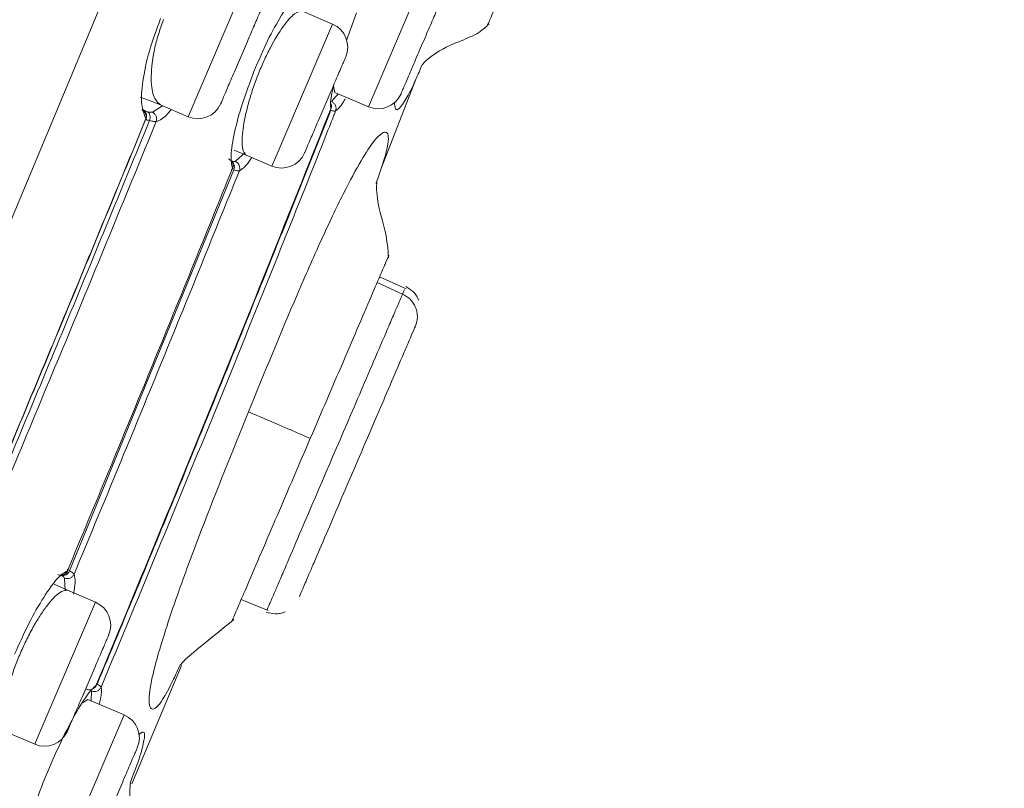
# Model space of a CAD drawing. Units: millimetres. Extents: x 162 to 265, y 65 to 168.
# Drawn here: x 254 to 256, y 115 to 117 of the extents above; entities that cross this region are included whole.
import ezdxf

# ---------------------------------------------------------------- set-up
doc = ezdxf.new("R2010")
doc.units = ezdxf.units.MM
doc.layers.add('cuerpo', color=7, linetype='Continuous', lineweight=5)

msp = doc.modelspace()

# ---------------------------------------------------------------- linework, layer by layer
at = {"layer": 'cuerpo'}
for p, q in [((254.4052, 116.7566), (254.5273, 117.0416)), ((254.1656, 117.0217), (254.0434, 116.7367)), ((254.3336, 116.9226), (254.2733, 116.9485)), ((254.3814, 116.9453), (254.3612, 116.8899)), ((254.22, 116.6574), (254.3336, 116.9226)), ((254.4311, 116.6329), (254.4995, 116.8099)), ((254.3314, 116.7671), (254.3449, 116.7825)), ((254.3352, 116.7983), (254.3383, 116.7853)), ((254.3383, 116.7853), (254.4052, 116.7566)), ((253.988, 116.7605), (254.0434, 116.7367)), ((253.9719, 116.7457), (253.9922, 116.7587)), ((254.2313, 116.5032), (254.3097, 116.6991)), ((254.1362, 116.6692), (254.1604, 116.6596)), ((254.1385, 116.6471), (254.1579, 116.6647)), ((254.1604, 116.6596), (254.2115, 116.6377)), ((254.2115, 116.6377), (254.22, 116.6574)), ((254.1355, 116.6298), (253.8058, 115.825)), ((254.2316, 116.5031), (254.2302, 116.5037)), ((254.4808, 116.3909), (254.4276, 116.4149)), ((254.4809, 116.3909), (254.4276, 116.4149)), ((254.4738, 116.3807), (254.4228, 116.4036)), ((254.4765, 116.3869), (254.4738, 116.3807)), ((254.4777, 116.3898), (254.4765, 116.3869)), ((253.9617, 115.8438), (253.9632, 115.8432)), ((253.9531, 115.8189), (253.9517, 115.8195)), ((253.8018, 115.7859), (253.775, 115.7983)), ((253.7972, 115.7856), (253.7955, 115.8104)), ((253.8579, 115.7618), (253.8018, 115.7859)), ((253.7443, 115.4966), (253.8579, 115.7618)), ((254.15, 115.7671), (254.2041, 115.7451)), ((253.9305, 115.3972), (254.0301, 115.635)), ((253.8488, 115.5641), (253.8496, 115.5836)), ((253.8426, 115.5668), (253.8314, 115.5601)), ((253.9154, 115.5356), (253.8426, 115.5668)), ((253.7932, 115.2506), (253.9154, 115.5356)), ((253.6812, 115.5003), (253.7358, 115.4769)), ((253.7358, 115.4769), (253.7443, 115.4966))]:
    msp.add_line(p, q, dxfattribs=at)
at = {"layer": 'cuerpo', "flags": 128}
for points in [[(251.9994, 112.527), (252.1633, 112.9577), (252.3526, 113.4124), (252.6532, 114.11), (252.9575, 114.8133), (253.261, 115.5195), (253.562, 116.2277), (253.9571, 117.1745), (254.3431, 118.1237), (254.5326, 118.598), (254.7182, 119.0714), (254.899, 119.5397), (255.0732, 119.9911), (255.235, 120.4019), (255.3081, 120.5809), (255.3743, 120.7358), (255.4325, 120.8635), (255.4823, 120.9641), (255.5588, 121.0975), (255.6236, 121.1867), (255.6619, 121.2352), (255.6813, 121.2572), (255.6813, 121.2572)], [(253.988, 116.7605), (253.959, 116.7719), (253.9473, 116.7759)]]:
    msp.add_lwpolyline(points, dxfattribs=at)
at = {"layer": 'cuerpo'}
for centre, start, end in [((254.3139, 116.8766), 336.8014, 66.8014), ((254.4249, 116.8026), 246.8014, 336.8014), ((254.0631, 116.7827), 246.8014, 336.8014), ((254.2312, 116.6836), 246.8014, 336.8014), ((253.8382, 115.7158), 336.8014, 66.8014), ((253.8957, 115.4896), 336.8014, 66.8014), ((253.7555, 115.5228), 246.8014, 336.8014)]:
    msp.add_arc(centre, 0.05, start, end, dxfattribs=at)
for points, knots in [([(250.4209, 109.469), (250.4413, 109.5825), (250.4821, 109.8094), (250.5601, 110.1433), (250.6364, 110.4406), (250.7064, 110.6934), (250.7661, 110.8972), (250.8191, 111.0685), (250.881, 111.2562), (250.95, 111.4435), (251.0485, 111.6851), (251.1792, 111.9936), (251.3413, 112.3724), (251.5241, 112.7989), (251.7188, 113.2531), (251.9195, 113.7214), (252.1905, 114.3537), (252.5312, 115.1488), (252.9139, 116.0417), (253.2693, 116.8711), (253.5974, 117.6364), (253.9251, 118.4011), (254.2515, 119.1627), (254.5349, 119.824), (254.7683, 120.3687), (254.9509, 120.7947), (255.1129, 121.1727), (255.2453, 121.4816), (255.343, 121.7097), (255.4078, 121.8608), (255.4474, 121.9532), (255.4623, 121.9879), (255.4697, 122.0053)], [0, 0, 0, 0, 0.020833, 0.041675, 0.062516, 0.078167, 0.093822, 0.109473, 0.125108, 0.156349, 0.187589, 0.218829, 0.250071, 0.281322, 0.312576, 0.343828, 0.375077, 0.437565, 0.500048, 0.55004, 0.600033, 0.650017, 0.700015, 0.749995, 0.781254, 0.812504, 0.843758, 0.875008, 0.90626, 0.937504, 0.968752, 1, 1, 1, 1]), ([(250.6008, 109.3575), (250.6307, 109.5277), (250.6904, 109.8678), (250.7946, 110.2812), (250.8784, 110.5887), (250.9393, 110.7982), (250.9941, 110.9783), (251.0579, 111.1766), (251.1254, 111.376), (251.2141, 111.6191), (251.3319, 111.9195), (251.4845, 112.2876), (251.6617, 112.7056), (251.853, 113.1526), (252.0518, 113.6157), (252.3225, 114.244), (252.6627, 115.0368), (253.0451, 115.9277), (253.3992, 116.7558), (253.7251, 117.5184), (254.048, 118.2794), (254.3701, 119.035), (254.6469, 119.6925), (254.876, 120.2351), (255.0554, 120.6603), (255.2157, 121.0379), (255.3479, 121.3458), (255.4472, 121.5716), (255.5147, 121.7201), (255.5584, 121.8108), (255.5732, 121.8448), (255.5806, 121.8618)], [0, 0, 0, 0, 0.031437, 0.062841, 0.07855, 0.094257, 0.109956, 0.125534, 0.156705, 0.187877, 0.219017, 0.250147, 0.281289, 0.312444, 0.343614, 0.374943, 0.437745, 0.500553, 0.550804, 0.601053, 0.650971, 0.70088, 0.750761, 0.781936, 0.813097, 0.844244, 0.87537, 0.906504, 0.937656, 0.968823, 1, 1, 1, 1]), ([(255.6161, 121.79), (255.6157, 121.7891), (255.6116, 121.7806), (255.592, 121.7327), (255.5475, 121.6541), (255.4957, 121.5517), (255.4206, 121.3931), (255.32, 121.165), (255.1938, 120.869), (255.0482, 120.5186), (254.8893, 120.1315), (254.7038, 119.6787), (254.494, 119.165), (254.26, 118.6007), (253.9464, 117.8456), (253.549, 116.9008), (253.0671, 115.7693), (252.6618, 114.8282), (252.3374, 114.0795), (252.0956, 113.521), (251.8793, 113.0184), (251.6956, 112.582), (251.5506, 112.2186), (251.4306, 111.8964), (251.394, 111.7285), (251.3757, 111.6445)], [0, 0, 0, 0, 0.007599, 0.073774, 0.106861, 0.139937, 0.173004, 0.206062, 0.239115, 0.272176, 0.305241, 0.33833, 0.382442, 0.426568, 0.470693, 0.558933, 0.647179, 0.735416, 0.779539, 0.823657, 0.867748, 0.900833, 0.933899, 0.966952, 1, 1, 1, 1]), ([(255.6346, 121.7703), (255.6321, 121.7658), (255.6266, 121.7562), (255.5991, 121.6954), (255.5519, 121.6162), (255.4998, 121.5151), (255.4244, 121.3576), (255.3239, 121.1305), (255.1984, 120.8354), (255.0542, 120.4856), (254.897, 120.0999), (254.7142, 119.6483), (254.507, 119.1372), (254.2759, 118.5756), (253.9658, 117.8245), (253.5719, 116.8849), (253.0933, 115.7599), (252.6904, 114.8245), (252.3675, 114.0804), (252.1267, 113.5251), (251.9116, 113.0251), (251.7295, 112.59), (251.5864, 112.2269), (251.47, 111.9035), (251.4365, 111.7343), (251.4198, 111.6497)], [0, 0, 0, 0, 0.05503, 0.118022, 0.149523, 0.181025, 0.212526, 0.244024, 0.275518, 0.307021, 0.33852, 0.370026, 0.412022, 0.45402, 0.496019, 0.580012, 0.664007, 0.747999, 0.789995, 0.831997, 0.873993, 0.905491, 0.936997, 0.968498, 1, 1, 1, 1]), ([(251.4628, 111.6523), (251.4801, 111.7368), (251.5146, 111.9059), (251.6321, 112.2283), (251.7753, 112.5899), (251.957, 113.023), (252.1713, 113.5208), (252.411, 114.0736), (252.7324, 114.8147), (253.1336, 115.7462), (253.6103, 116.8665), (254.0031, 117.802), (254.3123, 118.5498), (254.5428, 119.1087), (254.7496, 119.6172), (254.9317, 120.0663), (255.0882, 120.4497), (255.2317, 120.7973), (255.3564, 121.0903), (255.4561, 121.3158), (255.5309, 121.4722), (255.5826, 121.573), (255.6294, 121.653), (255.6576, 121.7175), (255.6632, 121.7277), (255.666, 121.7328)], [0, 0, 0, 0, 0.031139, 0.062325, 0.093539, 0.124778, 0.166444, 0.208138, 0.249844, 0.333248, 0.416663, 0.500074, 0.541777, 0.583483, 0.625167, 0.656418, 0.687643, 0.718841, 0.750013, 0.781188, 0.812387, 0.843622, 0.874889, 0.937454, 1, 1, 1, 1]), ([(250.1185, 109.5302), (250.1394, 109.6456), (250.1811, 109.8765), (250.262, 110.2163), (250.3484, 110.5468), (250.4364, 110.8551), (250.516, 111.1154), (250.5816, 111.3139), (250.64, 111.4753), (250.701, 111.631), (250.7724, 111.804), (250.8582, 112.007), (250.9588, 112.2429), (251.0845, 112.5364), (251.2359, 112.8896), (251.4109, 113.2979), (251.6516, 113.8597), (251.9588, 114.5765), (252.3287, 115.4395), (252.6995, 116.3046), (253.0703, 117.1699), (253.4411, 118.0352), (253.6874, 118.6099), (253.8105, 118.8971)], [0, 0, 0, 0, 0.031248, 0.062498, 0.093743, 0.125008, 0.156192, 0.187507, 0.218742, 0.249995, 0.281246, 0.312507, 0.343776, 0.375046, 0.416721, 0.458394, 0.500052, 0.583381, 0.666698, 0.750024, 0.833343, 0.916733, 1, 1, 1, 1]), ([(254.6435, 116.9186), (254.6441, 116.92), (254.6453, 116.9228), (254.6538, 116.9426), (254.6741, 116.9901), (254.7029, 117.0571), (254.735, 117.1321), (254.7678, 117.2086), (254.7898, 117.26), (254.8008, 117.2857)], [0, 0, 0, 0, 0.190309, 0.375225, 0.499855, 0.624466, 0.749535, 0.874764, 1, 1, 1, 1]), ([(254.2754, 116.9903), (254.2695, 116.9869), (254.2577, 116.9802), (254.2315, 116.9427), (254.2027, 116.8911), (254.1847, 116.8486), (254.1757, 116.8273)], [0, 0, 0, 0, 0.25001, 0.499966, 0.749842, 1, 1, 1, 1]), ([(254.2733, 116.9485), (254.2684, 116.9481), (254.2587, 116.9475), (254.2348, 116.9204), (254.2128, 116.8843), (254.1957, 116.8496), (254.1879, 116.8309), (254.1841, 116.8216)], [0, 0, 0, 0, 0.249772, 0.49949, 0.749142, 0.87487, 1, 1, 1, 1]), ([(253.959, 116.733), (253.9555, 116.7411), (253.9484, 116.7572), (253.9512, 116.8061), (253.9638, 116.8671), (253.9803, 116.9115), (253.9885, 116.9337)], [0, 0, 0, 0, 0.250287, 0.500266, 0.750183, 1, 1, 1, 1]), ([(253.9945, 116.9315), (253.9908, 116.9217), (253.9833, 116.9016), (253.9758, 116.872), (253.971, 116.8434), (253.9686, 116.8095), (253.9723, 116.7748), (253.9828, 116.7653), (253.988, 116.7605)], [0, 0, 0, 0, 0.12255, 0.250079, 0.369326, 0.501089, 0.750519, 1, 1, 1, 1]), ([(254.5126, 116.8403), (254.5126, 116.8403), (254.5121, 116.8391), (254.5146, 116.8426), (254.527, 116.8561), (254.5584, 116.8766), (254.6, 116.8923), (254.6288, 116.9055), (254.6413, 116.9172), (254.6477, 116.9231)], [0, 0, 0, 0, 0.008038, 0.124288, 0.258395, 0.588632, 0.78724, 0.892115, 1, 1, 1, 1]), ([(254.5128, 116.8404), (254.5088, 116.8309), (254.4945, 116.7969), (254.4747, 116.7602), (254.4597, 116.7422), (254.458, 116.7605), (254.4575, 116.7657)], [0, 0, 0, 0, 0.092562, 0.330923, 0.807597, 1, 1, 1, 1]), ([(254.1757, 116.8273), (254.1675, 116.8056), (254.1511, 116.7622), (254.1354, 116.703), (254.1278, 116.6556), (254.1309, 116.6404), (254.1325, 116.6328)], [0, 0, 0, 0, 0.249927, 0.499846, 0.749775, 1, 1, 1, 1]), ([(254.1841, 116.8216), (254.1805, 116.8121), (254.1731, 116.7925), (254.1615, 116.7539), (254.1522, 116.7097), (254.1513, 116.6771), (254.1553, 116.6631), (254.159, 116.6605), (254.1604, 116.6596)], [0, 0, 0, 0, 0.122104, 0.250261, 0.500009, 0.749463, 0.908832, 1, 1, 1, 1]), ([(254.3358, 116.8009), (254.334, 116.7931), (254.3284, 116.7694), (254.3293, 116.7593), (254.33, 116.7525)], [0, 0, 0, 0, 0.325805, 1, 1, 1, 1]), ([(254.3296, 116.7505), (254.3303, 116.7523), (254.3317, 116.7559), (254.3309, 116.7601), (254.3305, 116.7622)], [0, 0, 0, 0, 0.4954, 1, 1, 1, 1]), ([(254.3314, 116.7671), (254.333, 116.7661), (254.3363, 116.7642), (254.3394, 116.7593), (254.3408, 116.7536), (254.3399, 116.75), (254.3395, 116.7482)], [0, 0, 0, 0, 0.246744, 0.500077, 0.753389, 1, 1, 1, 1]), ([(254.3395, 116.7482), (254.3439, 116.7516), (254.3491, 116.7557), (254.3575, 116.7706), (254.3587, 116.7728)], [0, 0, 0, 0, 0.851461, 1, 1, 1, 1]), ([(253.8592, 115.5953), (253.9391, 115.7876), (254.0987, 116.1722), (254.2529, 116.5591), (254.33, 116.7525)], [0, 0, 0, 0, 0.500005, 1, 1, 1, 1]), ([(254.3395, 116.7482), (254.3384, 116.7454), (254.3351, 116.7372), (254.3245, 116.7102), (254.2873, 116.6162), (254.2134, 116.431), (254.0683, 116.072), (253.9488, 115.7836), (253.869, 115.5914)], [0, 0, 0, 0, 0.007096, 0.021095, 0.069801, 0.250036, 0.50005, 1, 1, 1, 1]), ([(253.9584, 116.7307), (253.9589, 116.7326), (253.9599, 116.7363), (253.9587, 116.7421), (253.9557, 116.7471), (253.9525, 116.7491), (253.9509, 116.75)], [0, 0, 0, 0, 0.249787, 0.499788, 0.750015, 1, 1, 1, 1]), ([(253.959, 116.733), (253.9596, 116.7349), (253.9608, 116.7386), (253.9599, 116.7434), (253.9581, 116.7468), (253.9557, 116.7498), (253.9531, 116.7512), (253.9514, 116.752)], [0, 0, 0, 0, 0.249395, 0.492931, 0.622262, 0.755619, 1, 1, 1, 1]), ([(253.9516, 116.7495), (253.9528, 116.7492), (253.9552, 116.7486), (253.9599, 116.7474), (253.9624, 116.7467)], [0, 0, 0, 0, 0.465839, 1, 1, 1, 1]), ([(253.9624, 116.7467), (253.9644, 116.7462), (253.9684, 116.7452), (253.9708, 116.7455), (253.9719, 116.7457)], [0, 0, 0, 0, 0.500075, 1, 1, 1, 1]), ([(253.9624, 116.7467), (253.9634, 116.7459), (253.9655, 116.7442), (253.9672, 116.7397), (253.9677, 116.7345), (253.9668, 116.731), (253.9664, 116.7292)], [0, 0, 0, 0, 0.246339, 0.500851, 0.752571, 1, 1, 1, 1]), ([(253.9719, 116.7457), (253.9735, 116.7447), (253.9765, 116.7427), (253.9795, 116.7378), (253.9808, 116.7322), (253.98, 116.7286), (253.9796, 116.7268)], [0, 0, 0, 0, 0.246697, 0.499924, 0.753168, 1, 1, 1, 1]), ([(253.9796, 116.7268), (253.9869, 116.7298), (253.9959, 116.7334), (254.0074, 116.7483), (254.0096, 116.7512)], [0, 0, 0, 0, 0.806073, 1, 1, 1, 1]), ([(254.3298, 116.7496), (254.3082, 116.6953), (254.2652, 116.5868), (254.2218, 116.4784), (254.2001, 116.4242)], [0, 0, 0, 0, 0.500026, 1, 1, 1, 1]), ([(254.3395, 116.7482), (254.3385, 116.748), (254.3366, 116.7477), (254.332, 116.749), (254.3298, 116.7496)], [0, 0, 0, 0, 0.497797, 1, 1, 1, 1]), ([(253.6061, 115.883), (253.6654, 116.0244), (253.784, 116.3074), (253.9007, 116.5911), (253.959, 116.733)], [0, 0, 0, 0, 0.499986, 1, 1, 1, 1]), ([(253.6074, 115.8849), (253.6664, 116.0257), (253.7844, 116.3072), (253.9004, 116.5896), (253.9584, 116.7307)], [0, 0, 0, 0, 0.499985, 1, 1, 1, 1]), ([(253.6142, 115.8799), (253.6734, 116.0213), (253.7918, 116.3039), (253.9082, 116.5875), (253.9664, 116.7292)], [0, 0, 0, 0, 0.499994, 1, 1, 1, 1]), ([(253.6253, 115.8721), (253.6848, 116.0143), (253.804, 116.2988), (253.9211, 116.5841), (253.9796, 116.7268)], [0, 0, 0, 0, 0.499985, 1, 1, 1, 1]), ([(253.9664, 116.7292), (253.9647, 116.7295), (253.9612, 116.7301), (253.9582, 116.7305), (253.9569, 116.7307), (253.9579, 116.7307), (253.9584, 116.7307)], [0, 0, 0, 0, 0.248577, 0.50221, 0.747764, 1, 1, 1, 1]), ([(253.9584, 116.7307), (253.9592, 116.7307), (253.9609, 116.7306), (253.9596, 116.7322), (253.959, 116.733)], [0, 0, 0, 0, 0.489283, 1, 1, 1, 1]), ([(253.9664, 116.7292), (253.9692, 116.7284), (253.9749, 116.7268), (253.978, 116.7268), (253.9796, 116.7268)], [0, 0, 0, 0, 0.499308, 1, 1, 1, 1]), ([(254.1645, 116.1441), (254.1971, 116.2235), (254.2458, 116.3426), (254.3111, 116.491), (254.3562, 116.5857), (254.3926, 116.6532), (254.4254, 116.7017), (254.4447, 116.7114), (254.4474, 116.6896), (254.4366, 116.6477), (254.4244, 116.6132), (254.421, 116.6037)], [0, 0, 0, 0, 0.175782, 0.263675, 0.351457, 0.439245, 0.527141, 0.70293, 0.87872, 0.966615, 1, 1, 1, 1]), ([(254.1246, 116.6518), (254.1263, 116.6509), (254.1298, 116.6491), (254.133, 116.6441), (254.1342, 116.6384), (254.133, 116.6346), (254.1325, 116.6328)], [0, 0, 0, 0, 0.249932, 0.50002, 0.750097, 1, 1, 1, 1]), ([(254.1305, 116.6477), (254.1323, 116.6473), (254.1358, 116.6464), (254.1376, 116.6469), (254.1385, 116.6471)], [0, 0, 0, 0, 0.500063, 1, 1, 1, 1]), ([(254.1305, 116.6477), (254.1313, 116.6471), (254.133, 116.6459), (254.1349, 116.6431), (254.1361, 116.6398), (254.1362, 116.6373), (254.1363, 116.636)], [0, 0, 0, 0, 0.2477, 0.503198, 0.747542, 1, 1, 1, 1]), ([(254.1385, 116.6471), (254.1401, 116.6461), (254.1433, 116.6442), (254.1464, 116.6392), (254.1478, 116.6336), (254.1469, 116.6299), (254.1465, 116.6282)], [0, 0, 0, 0, 0.246639, 0.499928, 0.753233, 1, 1, 1, 1]), ([(254.1465, 116.6282), (254.1521, 116.6316), (254.1592, 116.636), (254.1693, 116.6517), (254.1713, 116.6549)], [0, 0, 0, 0, 0.801782, 1, 1, 1, 1]), ([(253.8015, 115.8253), (253.8572, 115.9596), (253.9687, 116.2283), (254.0779, 116.4979), (254.1325, 116.6328)], [0, 0, 0, 0, 0.499976, 1, 1, 1, 1]), ([(254.1465, 116.6282), (254.0918, 116.4929), (253.9824, 116.2224), (253.8707, 115.9529), (253.8148, 115.8182)], [0, 0, 0, 0, 0.500023, 1, 1, 1, 1]), ([(254.1299, 116.6311), (254.131, 116.6309), (254.1333, 116.6307), (254.1328, 116.6321), (254.1325, 116.6328)], [0, 0, 0, 0, 0.49275, 1, 1, 1, 1]), ([(254.1361, 116.6337), (254.136, 116.6334), (254.1357, 116.6329), (254.1353, 116.6323), (254.1351, 116.6318), (254.135, 116.6314), (254.135, 116.631), (254.1351, 116.6304), (254.1353, 116.6301), (254.1354, 116.6298)], [0, 0, 0, 0, 0.23366, 0.414117, 0.496969, 0.576647, 0.658327, 0.750233, 1, 1, 1, 1]), ([(254.1465, 116.6282), (254.1453, 116.628), (254.1429, 116.6278), (254.1379, 116.6291), (254.1355, 116.6298)], [0, 0, 0, 0, 0.502576, 1, 1, 1, 1]), ([(254.1363, 116.636), (254.1364, 116.6358), (254.1364, 116.6355), (254.1365, 116.6349), (254.1364, 116.6343), (254.1362, 116.6339), (254.1361, 116.6337)], [0, 0, 0, 0, 0.196696, 0.375621, 0.719175, 1, 1, 1, 1]), ([(254.4459, 116.4536), (254.4443, 116.4707), (254.4413, 116.5039), (254.4251, 116.5541), (254.421, 116.5892), (254.4224, 116.6073), (254.4215, 116.6039), (254.421, 116.6023)], [0, 0, 0, 0, 0.218554, 0.424691, 0.75715, 0.886013, 1, 1, 1, 1]), ([(254.2887, 116.0908), (254.3108, 116.1422), (254.3439, 116.2194), (254.3867, 116.3195), (254.4155, 116.3865), (254.4332, 116.4278), (254.4434, 116.4517), (254.4478, 116.4619), (254.446, 116.4578), (254.4459, 116.4576)], [0, 0, 0, 0, 0.248123, 0.372151, 0.49572, 0.619313, 0.743342, 0.991475, 1, 1, 1, 1]), ([(254.2001, 116.4242), (254.1703, 116.3502), (254.1107, 116.2023), (254.0502, 116.0548), (254.02, 115.981)], [0, 0, 0, 0, 0.500016, 1, 1, 1, 1]), ([(254.5064, 116.368), (254.505, 116.3711), (254.5021, 116.3772), (254.494, 116.3876), (254.4856, 116.3925), (254.4802, 116.3957)], [0, 0, 0, 0, 0.262942, 0.520616, 1, 1, 1, 1]), ([(254.4738, 116.3807), (254.4712, 116.3746), (254.4671, 116.365), (254.4545, 116.3358), (254.4374, 116.2957), (254.4127, 116.2381), (254.3561, 116.106), (254.2976, 115.9695), (254.2458, 115.8488), (254.2281, 115.8073), (254.2146, 115.7759), (254.2071, 115.7584), (254.2019, 115.7464), (254.2026, 115.7479), (254.2027, 115.7482)], [0, 0, 0, 0, 0.083357, 0.129066, 0.175136, 0.25932, 0.337582, 0.64415, 0.727493, 0.773197, 0.819263, 0.903438, 0.981698, 1, 1, 1, 1]), ([(254.4738, 116.3807), (254.4792, 116.3776), (254.4875, 116.3728), (254.4956, 116.3626), (254.5003, 116.3537), (254.5031, 116.3441), (254.5043, 116.3313), (254.5015, 116.3223), (254.4997, 116.3165)], [0, 0, 0, 0, 0.239705, 0.368525, 0.500011, 0.631496, 0.760311, 1, 1, 1, 1]), ([(254.4997, 116.3165), (254.4976, 116.3115), (254.4944, 116.3041), (254.4839, 116.2797), (254.4623, 116.2292), (254.4054, 116.0965), (254.3456, 115.957), (254.2996, 115.8495), (254.2855, 115.8167), (254.271, 115.7828), (254.2687, 115.7774), (254.2668, 115.773)], [0, 0, 0, 0, 0.083646, 0.125062, 0.167146, 0.333522, 0.665958, 0.750215, 0.791395, 0.833233, 1, 1, 1, 1]), ([(254.0276, 115.6361), (254.023, 115.6261), (254.0074, 115.592), (253.9858, 115.554), (253.9691, 115.5408), (253.9622, 115.5617), (253.9727, 115.6199), (253.9938, 115.6939), (254.0275, 115.7933), (254.0842, 115.9452), (254.1324, 116.0645), (254.1645, 116.1441)], [0, 0, 0, 0, 0.03622, 0.123863, 0.299129, 0.474403, 0.562038, 0.649567, 0.737097, 0.824733, 1, 1, 1, 1]), ([(254.2887, 116.0908), (254.2835, 116.093), (254.2727, 116.0977), (254.2412, 116.1113), (254.2022, 116.1281), (254.1709, 116.1415), (254.1667, 116.1432), (254.1645, 116.1441)], [0, 0, 0, 0, 0.119219, 0.248976, 0.511509, 0.75513, 1, 1, 1, 1]), ([(254.1306, 115.7218), (254.1313, 115.7234), (254.1326, 115.7265), (254.1412, 115.7466), (254.1614, 115.7938), (254.1903, 115.8611), (254.2225, 115.9364), (254.2555, 116.0133), (254.2776, 116.065), (254.2887, 116.0908)], [0, 0, 0, 0, 0.190352, 0.375239, 0.499884, 0.624478, 0.749541, 0.87477, 1, 1, 1, 1]), ([(254.02, 115.981), (253.9937, 115.917), (253.941, 115.789), (253.8877, 115.6612), (253.8611, 115.5974)], [0, 0, 0, 0, 0.499993, 1, 1, 1, 1]), ([(253.8015, 115.8253), (253.7951, 115.8213), (253.7823, 115.8133), (253.7542, 115.7738), (253.7237, 115.7213), (253.7049, 115.6788), (253.6955, 115.6576)], [0, 0, 0, 0, 0.250237, 0.500134, 0.750068, 1, 1, 1, 1]), ([(253.7822, 115.8174), (253.784, 115.8168), (253.7869, 115.8158), (253.7908, 115.8162), (253.7946, 115.8173), (253.7979, 115.8195), (253.8004, 115.8226), (253.8012, 115.8244), (253.8015, 115.8253)], [0, 0, 0, 0, 0.244312, 0.376843, 0.504338, 0.751333, 0.879544, 1, 1, 1, 1]), ([(253.7896, 115.8157), (253.791, 115.8155), (253.7939, 115.815), (253.7987, 115.8168), (253.8031, 115.8201), (253.805, 115.8233), (253.8059, 115.8249)], [0, 0, 0, 0, 0.248011, 0.49804, 0.754132, 1, 1, 1, 1]), ([(253.7955, 115.8104), (253.795, 115.8112), (253.794, 115.8128), (253.7911, 115.8148), (253.7896, 115.8157)], [0, 0, 0, 0, 0.499946, 1, 1, 1, 1]), ([(253.7932, 115.8169), (253.7944, 115.8175), (253.7968, 115.8185), (253.7997, 115.821), (253.8019, 115.8237), (253.8027, 115.8258), (253.8031, 115.8268)], [0, 0, 0, 0, 0.252078, 0.505415, 0.755833, 1, 1, 1, 1]), ([(253.7955, 115.8104), (253.7973, 115.8099), (253.801, 115.8089), (253.8068, 115.8102), (253.8119, 115.8133), (253.8138, 115.8166), (253.8148, 115.8182)], [0, 0, 0, 0, 0.246659, 0.500082, 0.753485, 1, 1, 1, 1]), ([(253.8015, 115.8253), (253.8023, 115.8256), (253.8037, 115.8261), (253.8019, 115.8276), (253.801, 115.8283)], [0, 0, 0, 0, 0.5216, 1, 1, 1, 1]), ([(253.8058, 115.8249), (253.8081, 115.8236), (253.8125, 115.821), (253.814, 115.8191), (253.8148, 115.8182)], [0, 0, 0, 0, 0.496207, 1, 1, 1, 1]), ([(253.8133, 115.7782), (253.8143, 115.7829), (253.8184, 115.8026), (253.8164, 115.8114), (253.8148, 115.8182)], [0, 0, 0, 0, 0.240928, 1, 1, 1, 1]), ([(253.8018, 115.7859), (253.7966, 115.7856), (253.7864, 115.785), (253.7647, 115.7614), (253.7462, 115.7349), (253.732, 115.7111), (253.7182, 115.6849), (253.7098, 115.6659), (253.7056, 115.6565)], [0, 0, 0, 0, 0.249708, 0.499094, 0.62862, 0.749528, 0.875705, 1, 1, 1, 1]), ([(254.2002, 115.7423), (254.2062, 115.7405), (254.2155, 115.7379), (254.2286, 115.7391), (254.235, 115.7413), (254.2383, 115.7424)], [0, 0, 0, 0, 0.479384, 0.737058, 1, 1, 1, 1]), ([(254.0278, 115.6361), (254.0278, 115.6361), (254.0267, 115.6337), (254.0337, 115.6447), (254.0708, 115.6745), (254.1123, 115.7084), (254.1351, 115.7271)], [0, 0, 0, 0, 0.003532, 0.257846, 0.591008, 1, 1, 1, 1]), ([(253.7056, 115.6565), (253.7019, 115.6472), (253.6943, 115.6283), (253.6823, 115.591), (253.673, 115.5489), (253.6713, 115.5118), (253.6779, 115.5041), (253.6812, 115.5003)], [0, 0, 0, 0, 0.122851, 0.250841, 0.500518, 0.750245, 1, 1, 1, 1]), ([(253.8592, 115.5953), (253.8538, 115.5904), (253.843, 115.5805), (253.8177, 115.5391), (253.7894, 115.4855), (253.771, 115.4434), (253.7618, 115.4224)], [0, 0, 0, 0, 0.250217, 0.500152, 0.750093, 1, 1, 1, 1]), ([(253.8592, 115.5953), (253.8588, 115.5944), (253.858, 115.5926), (253.8561, 115.5904), (253.8539, 115.5885), (253.8513, 115.5871), (253.8484, 115.5863), (253.8455, 115.5861), (253.8425, 115.5865), (253.8407, 115.5872), (253.8398, 115.5876)], [0, 0, 0, 0, 0.12484, 0.250026, 0.375099, 0.5, 0.624901, 0.749973, 0.875159, 1, 1, 1, 1]), ([(253.8527, 115.5879), (253.8545, 115.5891), (253.858, 115.5916), (253.8596, 115.5952), (253.8603, 115.597)], [0, 0, 0, 0, 0.505721, 1, 1, 1, 1]), ([(253.8611, 115.5974), (253.8632, 115.5962), (253.8673, 115.5938), (253.8685, 115.5922), (253.869, 115.5914)], [0, 0, 0, 0, 0.502482, 1, 1, 1, 1]), ([(253.8496, 115.5836), (253.8514, 115.5831), (253.8552, 115.5821), (253.861, 115.5833), (253.8661, 115.5864), (253.8681, 115.5897), (253.869, 115.5914)], [0, 0, 0, 0, 0.249754, 0.499817, 0.749981, 1, 1, 1, 1]), ([(253.865, 115.5572), (253.8659, 115.5606), (253.8706, 115.5783), (253.8697, 115.5856), (253.869, 115.5914)], [0, 0, 0, 0, 0.193625, 1, 1, 1, 1]), ([(253.9444, 115.4959), (253.9469, 115.4979), (253.9589, 115.5076), (253.9562, 115.4843), (253.9446, 115.4437), (253.931, 115.4088), (253.9271, 115.3986)], [0, 0, 0, 0, 0.133313, 0.641843, 0.8961, 1, 1, 1, 1]), ([(253.7618, 115.4224), (253.7533, 115.4012), (253.7362, 115.3587), (253.7187, 115.3031), (253.7085, 115.2594), (253.71, 115.2471), (253.7107, 115.241)], [0, 0, 0, 0, 0.250156, 0.500033, 0.750024, 1, 1, 1, 1]), ([(253.9343, 115.2588), (253.9324, 115.288), (253.929, 115.341), (253.9254, 115.3881), (253.9283, 115.4009), (253.9273, 115.3985), (253.9273, 115.3984)], [0, 0, 0, 0, 0.405032, 0.736488, 0.990649, 1, 1, 1, 1])]:
    msp.add_open_spline(points, degree=3, knots=knots, dxfattribs=at)
for points in [[(254.4708, 116.7829), (254.4714, 116.7844), (254.4727, 116.7873), (254.4822, 116.8096), (254.4959, 116.8415), (254.5122, 116.8794), (254.5284, 116.9174), (254.5421, 116.9493), (254.5517, 116.9716), (254.5529, 116.9745), (254.5535, 116.9759)], [(254.1918, 116.956), (254.1912, 116.9546), (254.19, 116.9517), (254.1804, 116.9293), (254.1667, 116.8974), (254.1505, 116.8595), (254.1342, 116.8216), (254.1205, 116.7897), (254.111, 116.7673), (254.1097, 116.7644), (254.1091, 116.763)], [(254.3599, 116.8569), (254.3592, 116.8555), (254.358, 116.8526), (254.3484, 116.8303), (254.3348, 116.7984), (254.3185, 116.7604), (254.3022, 116.7225), (254.2886, 116.6906), (254.279, 116.6683), (254.2778, 116.6654), (254.2771, 116.6639)], [(253.8842, 115.6961), (253.8836, 115.6947), (253.8823, 115.6918), (253.8728, 115.6695), (253.8591, 115.6376), (253.8428, 115.5996), (253.8266, 115.5617), (253.8129, 115.5298), (253.8033, 115.5075), (253.8021, 115.5046), (253.8015, 115.5031)], [(253.8589, 115.2769), (253.8595, 115.2783), (253.8608, 115.2812), (253.8703, 115.3036), (253.884, 115.3355), (253.9003, 115.3734), (253.9165, 115.4113), (253.9302, 115.4432), (253.9398, 115.4656), (253.941, 115.4685), (253.9416, 115.4699)]]:
    msp.add_open_spline(points, degree=3, dxfattribs=at)

doc.saveas('drawing.dxf')
